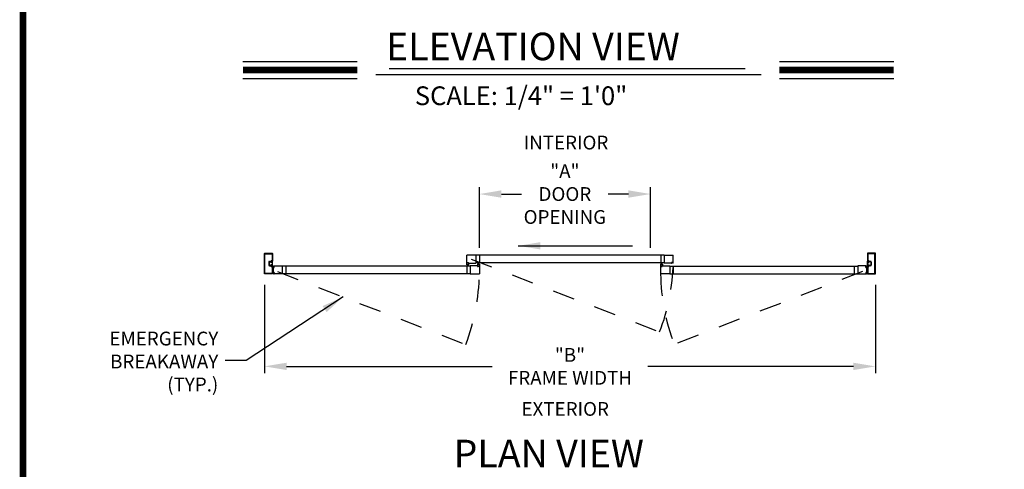
# Model space of a CAD drawing. Extents: x 0.4 to 7.9, y 0.1 to 10.5.
# Drawn here: x 0.4 to 4.9, y 4.9 to 6.9 of the extents above; entities that cross this region are included whole.
import ezdxf

# ---------------------------------------------------------------- set-up
doc = ezdxf.new("R2010")
doc.units = 0
doc.header["$MEASUREMENT"] = 0
doc.linetypes.add('HIDDEN', pattern=[0.375, 0.25, -0.125])
doc.layers.get('0').update_dxf_attribs({"linetype": 'CONTINUOUS'})
doc.layers.get('DEFPOINTS').update_dxf_attribs({"linetype": 'CONTINUOUS'})
doc.styles.add('ROMAND', font='romand')
doc.styles.add('ROMANS', font='Romans.shx', dxfattribs={"height": 0.0625})
doc.styles.add('ROMANT', font='romant.shx', dxfattribs={"height": 0.15})
doc.dimstyles.get("Standard").update_dxf_attribs({"dimtxt": 0.03125, "dimasz": 0.1, "dimexe": 0.03125, "dimexo": 0.05, "dimgap": 0.05, "dimtad": 0, "dimdec": 6, "dimlfac": 4, "dimzin": 4, "dimdsep": 46, "dimlunit": 5, "dimtxsty": 'ROMANS', "dimcen": 0.09, "dimadec": 0, "dimazin": 0, "dimtfac": 1, "dimtdec": 4, "dimtofl": 0, "dimtmove": 0, "dimatfit": 3, "dimfxl": 0, "dimfrac": 2, "dimtolj": 1, "dimtzin": 4, "dimarcsym": 0})

# ---------------------------------------------------------------- blocks, each defined once
blk = doc.blocks.new('*D13')
at = {"color": 0, "lineweight": -2}
for p, q in [((1.4966, 5.7354), (1.4966, 5.3343)), ((4.27, 5.7354), (4.27, 5.3343)), ((1.5966, 5.3656), (2.5297, 5.3656)), ((4.17, 5.3656), (3.2369, 5.3656))]:
    blk.add_line(p, q, dxfattribs=at)
at = {"color": 0}
for points in [[(1.5966, 5.3822), (1.5966, 5.3489), (1.4966, 5.3656)], [(4.17, 5.3822), (4.17, 5.3489), (4.27, 5.3656)]]:
    blk.add_solid(points, dxfattribs=at)
at = {"layer": 'DEFPOINTS', "color": 0}
for p in [(1.4966, 5.7854), (4.27, 5.7854), (1.4966, 5.3656)]:
    blk.add_point(p, dxfattribs=at)
at = {"color": 0, "insert": (2.8833, 5.3656), "char_height": 0.0625, "attachment_point": 5, "style": 'ROMANS'}
blk.add_mtext('\\A1;"B"\\PFRAME WIDTH', dxfattribs=at)
blk = doc.blocks.new('*D14')
at = {"color": 0, "lineweight": -2}
for p, q in [((2.4718, 5.903), (2.4718, 6.179)), ((3.2485, 5.903), (3.2485, 6.179)), ((2.5718, 6.1478), (2.6632, 6.1478)), ((3.1485, 6.1478), (3.0571, 6.1478))]:
    blk.add_line(p, q, dxfattribs=at)
at = {"color": 0}
for points in [[(2.5718, 6.1645), (2.5718, 6.1311), (2.4718, 6.1478)], [(3.1485, 6.1645), (3.1485, 6.1311), (3.2485, 6.1478)]]:
    blk.add_solid(points, dxfattribs=at)
at = {"layer": 'DEFPOINTS', "color": 0}
for p in [(3.2485, 6.1478), (2.4718, 5.853), (3.2485, 5.853)]:
    blk.add_point(p, dxfattribs=at)
at = {"color": 0, "insert": (2.8602, 6.1478), "char_height": 0.0625, "attachment_point": 5, "style": 'ROMANS'}
blk.add_mtext('\\A1;"A" \\PDOOR\\POPENING', dxfattribs=at)

msp = doc.modelspace()

# ---------------------------------------------------------------- linework, layer by layer
at = {"color": 7}
for p, q in [((1.39877349, 6.74988059), (1.9173313, 6.74988059)), ((2.06242442, 6.71814158), (3.67846598, 6.71814158)), ((3.83441156, 6.74988059), (4.35296937, 6.74988059)), ((1.39877349, 6.67148059), (1.9173313, 6.67148059)), ((2.00232371, 6.69058653), (3.75192241, 6.69058653)), ((3.83441156, 6.67148059), (4.35296937, 6.67148059)), ((1.4965629, 5.78542588), (1.4965629, 5.87850906)), ((1.49689624, 5.8788424), (1.53268785, 5.8788424)), ((1.49854207, 5.78740504), (1.49854207, 5.8765299)), ((1.4988754, 5.87686323), (1.53070868, 5.87686323)), ((1.53104201, 5.8765299), (1.53104201, 5.84569662)), ((1.53302118, 5.87850906), (1.53302118, 5.84371745)), ((2.41453222, 5.83519663), (2.41453222, 5.87040491)), ((2.45586548, 5.87102991), (2.41515722, 5.87102991)), ((3.3106988, 5.87056116), (2.45586548, 5.87056116)), ((3.3106988, 5.87102991), (3.35140706, 5.87102991)), ((3.35203206, 5.83519663), (3.35203206, 5.87040491)), ((4.23354263, 5.87850906), (4.23354263, 5.84371745)), ((4.26966757, 5.8788424), (4.23387596, 5.8788424)), ((4.23552179, 5.8765299), (4.23552179, 5.84569662)), ((4.26768841, 5.87686323), (4.23585512, 5.87686323)), ((4.26802174, 5.78740504), (4.26802174, 5.8765299)), ((4.2700009, 5.78542588), (4.2700009, 5.87850906)), ((1.51541704, 5.83848829), (1.51541704, 5.82544665)), ((1.51541704, 5.83848829), (1.51541704, 5.82544665)), ((1.5173962, 5.83848829), (1.5173962, 5.82544665)), ((1.5173962, 5.83848829), (1.5173962, 5.82544665)), ((1.5173962, 5.83722789), (1.5173962, 5.82670707)), ((1.5190212, 5.84209246), (1.52481721, 5.84209246)), ((1.5190212, 5.84209246), (1.52481721, 5.84209246)), ((1.5190212, 5.84011329), (1.5253858, 5.84011329)), ((1.5190212, 5.84011329), (1.5253858, 5.84011329)), ((1.5190212, 5.82382165), (1.5253858, 5.82382165)), ((1.5190212, 5.82382165), (1.5253858, 5.82382165)), ((1.5190212, 5.82184249), (1.52481721, 5.82184249)), ((1.5190212, 5.82184249), (1.52481721, 5.82184249)), ((1.52594595, 5.83881956), (1.52518786, 5.8375508)), ((1.53172951, 5.8375508), (1.52518786, 5.8375508)), ((1.52594595, 5.82511539), (1.52518786, 5.82638415)), ((1.53172951, 5.82638415), (1.52518786, 5.82638415)), ((1.52714619, 5.84240495), (1.52714619, 5.84077996)), ((1.52714619, 5.84240495), (1.52714619, 5.84077996)), ((1.52714619, 5.83848829), (1.52714619, 5.83848829)), ((1.53172951, 5.83848829), (1.52714619, 5.83848829)), ((1.52714619, 5.82544665), (1.52714619, 5.82544665)), ((1.53172951, 5.82544665), (1.52714619, 5.82544665)), ((1.52714619, 5.82152999), (1.52714619, 5.82315499)), ((1.52714619, 5.82152999), (1.52714619, 5.82315499)), ((1.52781285, 5.84011329), (1.52943785, 5.84011329)), ((1.52781285, 5.84011329), (1.52943785, 5.84011329)), ((1.52781285, 5.83848829), (1.52977118, 5.83848829)), ((1.52781285, 5.83848829), (1.52977118, 5.83848829)), ((1.52781285, 5.82544665), (1.52977118, 5.82544665)), ((1.52781285, 5.82544665), (1.52977118, 5.82544665)), ((1.52781285, 5.82382165), (1.52943785, 5.82382165)), ((1.52781285, 5.82382165), (1.52943785, 5.82382165)), ((1.5281088, 5.84536328), (1.53070868, 5.84536328)), ((1.5281088, 5.84536328), (1.53070868, 5.84536328)), ((1.5281088, 5.81857166), (1.53070868, 5.81857166)), ((1.5281088, 5.81857166), (1.53070868, 5.81857166)), ((1.52812535, 5.84338412), (1.53268785, 5.84338412)), ((1.52812535, 5.84338412), (1.53268785, 5.84338412)), ((1.52812535, 5.82055082), (1.53268785, 5.82055082)), ((1.52812535, 5.82055082), (1.53268785, 5.82055082)), ((1.53104201, 5.81823833), (1.53104201, 5.78740504)), ((1.53104201, 5.81823833), (1.53104201, 5.78740504)), ((1.53172951, 5.84075912), (1.53302118, 5.84336329)), ((1.53172951, 5.84075912), (1.53172951, 5.83848829)), ((1.53172951, 5.8375508), (1.53172951, 5.82638415)), ((1.53172951, 5.82544665), (1.53172951, 5.82317582)), ((1.53172951, 5.82317582), (1.53302118, 5.82057166)), ((1.53302118, 5.82057166), (1.53302118, 5.84336329)), ((1.53302118, 5.82021749), (1.53302118, 5.78542588)), ((1.53302118, 5.82021749), (1.53302118, 5.78542588)), ((1.53903414, 5.81842273), (1.5336724, 5.82037424)), ((1.53900691, 5.81811142), (1.5336724, 5.81954079)), ((1.53897967, 5.81780011), (1.5336724, 5.81873592)), ((1.53895243, 5.8174888), (1.5336724, 5.81795074)), ((1.5389252, 5.81717749), (1.5336724, 5.81717749)), ((1.53889796, 5.81686618), (1.5336724, 5.816409)), ((1.53887072, 5.81655487), (1.5336724, 5.81563826)), ((1.53729866, 5.81580361), (1.53840909, 5.81570646)), ((1.53832124, 5.8193739), (1.53872684, 5.81933841)), ((1.53853492, 5.81475437), (1.53859847, 5.81548076)), ((1.53870549, 5.81466625), (1.53919937, 5.82031134)), ((1.53936962, 5.81460815), (1.53870549, 5.81466625)), ((1.5387243, 5.81452867), (1.53934692, 5.8144742)), ((1.53901609, 5.82025418), (1.53895254, 5.81952779)), ((1.53903703, 5.82155082), (1.57695861, 5.82155082)), ((1.5398635, 5.82025324), (1.53919937, 5.82031134)), ((1.53924179, 5.82044357), (1.53986441, 5.82038909)), ((1.53936962, 5.81460815), (1.5398635, 5.82025324)), ((1.53957262, 5.81466358), (1.54005379, 5.8201634)), ((2.43049012, 5.82108207), (1.57695861, 5.82108207)), ((2.41453222, 5.83457163), (2.4170843, 5.83457163)), ((2.41453222, 5.82665498), (2.41453222, 5.83457163)), ((2.41723013, 5.82623831), (2.41494888, 5.82623831)), ((2.41515722, 5.83457163), (2.41675096, 5.83457163)), ((2.41578222, 5.83582163), (2.41578222, 5.83669663)), ((2.4158343, 5.82748831), (2.4158343, 5.82832164)), ((2.41599055, 5.83690496), (2.42213637, 5.83690496)), ((2.41599055, 5.83602997), (2.41599055, 5.8364883)), ((2.41599055, 5.8356133), (2.41675096, 5.8356133)), ((2.42208429, 5.82852998), (2.41604263, 5.82852998)), ((2.41604263, 5.82727998), (2.41723013, 5.82727998)), ((2.41619888, 5.83669663), (2.42192804, 5.83669663)), ((2.41619888, 5.83582163), (2.4170843, 5.83582163)), ((2.41623013, 5.82821068), (2.41623013, 5.82754401)), ((2.42189679, 5.82821068), (2.41623013, 5.82821068)), ((2.42189679, 5.82754401), (2.41623013, 5.82754401)), ((2.41812596, 5.82754401), (2.41636937, 5.82098832)), ((2.4170843, 5.83490497), (2.4170843, 5.83527997)), ((2.41843846, 5.82754401), (2.41728252, 5.82098832)), ((2.41729263, 5.83477997), (2.41729263, 5.8356133)), ((2.41743846, 5.82644665), (2.41743846, 5.82707165)), ((2.41875096, 5.82754401), (2.41817741, 5.82098832)), ((2.41906346, 5.82754401), (2.41906346, 5.82098832)), ((2.41937596, 5.82754401), (2.41994951, 5.82098832)), ((2.41968846, 5.82754401), (2.4208444, 5.82098832)), ((2.42000096, 5.82754401), (2.42175755, 5.82098832)), ((2.42068846, 5.82644665), (2.42068846, 5.82707165)), ((2.42083429, 5.83477997), (2.42083429, 5.8356133)), ((2.42208429, 5.82727998), (2.42089679, 5.82727998)), ((2.42317804, 5.82623831), (2.42089679, 5.82623831)), ((2.42104262, 5.83582163), (2.42192804, 5.83582163)), ((2.42104262, 5.83490497), (2.42104262, 5.83527997)), ((2.42104262, 5.83457163), (2.4235947, 5.83457163)), ((2.42137596, 5.8356133), (2.42213637, 5.8356133)), ((2.42137596, 5.83457163), (2.45586548, 5.83457163)), ((2.4229697, 5.83457163), (2.42140721, 5.83457163)), ((2.42189679, 5.82821068), (2.42189679, 5.82754401)), ((2.42213637, 5.83602997), (2.42213637, 5.8364883)), ((2.42229262, 5.82748831), (2.42229262, 5.82832164)), ((2.42234471, 5.83582163), (2.42234471, 5.83669663)), ((2.4235947, 5.82665498), (2.4235947, 5.83457163)), ((2.46497965, 5.82155082), (2.43049012, 5.82155082)), ((3.3106988, 5.83504038), (2.45586548, 5.83504038)), ((2.4627609, 5.82946748), (2.4627609, 5.82155082)), ((2.46531298, 5.82155082), (2.4627609, 5.82155082)), ((2.46545881, 5.82988414), (2.46317757, 5.82988414)), ((2.4633859, 5.82155082), (2.4649484, 5.82155082)), ((2.4640109, 5.82030082), (2.4640109, 5.81942582)), ((2.46406298, 5.82863414), (2.46406298, 5.82780081)), ((2.46497965, 5.82050916), (2.46421923, 5.82050916)), ((2.46421923, 5.82009249), (2.46421923, 5.81963416)), ((2.47036506, 5.81921749), (2.46421923, 5.81921749)), ((2.46427132, 5.82884248), (2.46545881, 5.82884248)), ((2.47031297, 5.82759248), (2.46427132, 5.82759248)), ((2.46531298, 5.82030082), (2.46442757, 5.82030082)), ((2.47015672, 5.81942582), (2.46442757, 5.81942582)), ((2.46445882, 5.82791178), (2.46445882, 5.82857844)), ((2.47012547, 5.82857844), (2.46445882, 5.82857844)), ((2.47012547, 5.82791178), (2.46445882, 5.82791178)), ((2.46635465, 5.82857844), (2.46459805, 5.83513413)), ((2.46531298, 5.82121749), (2.46531298, 5.82084249)), ((2.46666715, 5.82857844), (2.4655112, 5.83513413)), ((2.46552131, 5.82134249), (2.46552131, 5.82050916)), ((2.46566715, 5.82967581), (2.46566715, 5.82905081)), ((2.46697965, 5.82857844), (2.4664061, 5.83513413)), ((2.46729214, 5.82857844), (2.46729214, 5.83513413)), ((2.46760464, 5.82857844), (2.46817819, 5.83513413)), ((2.46791714, 5.82857844), (2.46907309, 5.83513413)), ((2.46822964, 5.82857844), (2.46998624, 5.83513413)), ((2.46891714, 5.82967581), (2.46891714, 5.82905081)), ((2.46906298, 5.82134249), (2.46906298, 5.82050916)), ((2.47140672, 5.82988414), (2.46912548, 5.82988414)), ((2.47031297, 5.82884248), (2.46912548, 5.82884248)), ((2.47182339, 5.82155082), (2.46927131, 5.82155082)), ((2.46927131, 5.82121749), (2.46927131, 5.82084249)), ((2.47015672, 5.82030082), (2.46927131, 5.82030082)), ((2.47119839, 5.82155082), (2.46960464, 5.82155082)), ((2.47036506, 5.82050916), (2.46960464, 5.82050916)), ((2.47012547, 5.82791178), (2.47012547, 5.82857844)), ((2.47036506, 5.82009249), (2.47036506, 5.81963416)), ((2.47052131, 5.82863414), (2.47052131, 5.82780081)), ((2.47057339, 5.82030082), (2.47057339, 5.81942582)), ((2.47182339, 5.82946748), (2.47182339, 5.82155082)), ((2.47182339, 5.82092582), (2.47182339, 5.78571755)), ((3.29474042, 5.82946748), (3.29474042, 5.82155082)), ((3.29474042, 5.82155082), (3.2972925, 5.82155082)), ((3.29474042, 5.82092582), (3.29474042, 5.78571755)), ((3.29515708, 5.82988414), (3.29743833, 5.82988414)), ((3.29536542, 5.82155082), (3.29695917, 5.82155082)), ((3.29599042, 5.82030082), (3.29599042, 5.81942582)), ((3.2960425, 5.82863414), (3.2960425, 5.82780081)), ((3.29619875, 5.82050916), (3.29695917, 5.82050916)), ((3.29619875, 5.82009249), (3.29619875, 5.81963416)), ((3.29619875, 5.81921749), (3.30234457, 5.81921749)), ((3.29625083, 5.82884248), (3.29743833, 5.82884248)), ((3.29625083, 5.82759248), (3.30229249, 5.82759248)), ((3.29640708, 5.82030082), (3.2972925, 5.82030082)), ((3.29640708, 5.81942582), (3.30213624, 5.81942582)), ((3.29643833, 5.82857844), (3.30210499, 5.82857844)), ((3.29643833, 5.82791178), (3.29643833, 5.82857844)), ((3.29643833, 5.82791178), (3.30210499, 5.82791178)), ((3.29833416, 5.82857844), (3.29657757, 5.83513413)), ((3.2972925, 5.82121749), (3.2972925, 5.82084249)), ((3.29864666, 5.82857844), (3.29749072, 5.83513413)), ((3.29750083, 5.82134249), (3.29750083, 5.82050916)), ((3.29764666, 5.82967581), (3.29764666, 5.82905081)), ((3.29895916, 5.82857844), (3.29838561, 5.83513413)), ((3.29927166, 5.82857844), (3.29927166, 5.83513413)), ((3.29958416, 5.82857844), (3.30015771, 5.83513413)), ((3.29989666, 5.82857844), (3.30105261, 5.83513413)), ((3.30020916, 5.82857844), (3.30196575, 5.83513413)), ((3.30089666, 5.82967581), (3.30089666, 5.82905081)), ((3.30104249, 5.82134249), (3.30104249, 5.82050916)), ((3.30110499, 5.82988414), (3.30338624, 5.82988414)), ((3.30229249, 5.82884248), (3.30110499, 5.82884248)), ((3.30125083, 5.82155082), (3.3038029, 5.82155082)), ((3.30125083, 5.82121749), (3.30125083, 5.82084249)), ((3.30125083, 5.82030082), (3.30213624, 5.82030082)), ((3.30158416, 5.82155082), (3.33607369, 5.82155082)), ((3.30158416, 5.82050916), (3.30234457, 5.82050916)), ((3.30317791, 5.82155082), (3.30161541, 5.82155082)), ((3.30210499, 5.82791178), (3.30210499, 5.82857844)), ((3.30234457, 5.82009249), (3.30234457, 5.81963416)), ((3.30250082, 5.82863414), (3.30250082, 5.82780081)), ((3.30255291, 5.82030082), (3.30255291, 5.81942582)), ((3.3038029, 5.82946748), (3.3038029, 5.82155082)), ((3.34518832, 5.83457163), (3.3106988, 5.83457163)), ((3.33607369, 5.82108207), (4.1896052, 5.82108207)), ((3.34359458, 5.83457163), (3.34515707, 5.83457163)), ((3.34421958, 5.83582163), (3.34421958, 5.83669663)), ((3.35057373, 5.83690496), (3.34442791, 5.83690496)), ((3.34518832, 5.8356133), (3.34442791, 5.8356133)), ((3.34552166, 5.83490497), (3.34552166, 5.83527997)), ((3.34947998, 5.83490497), (3.34947998, 5.83527997)), ((3.35057373, 5.8356133), (3.34981332, 5.8356133)), ((3.35140706, 5.83457163), (3.34981332, 5.83457163)), ((3.35078206, 5.83582163), (3.35078206, 5.83669663)), ((4.22752678, 5.82155082), (4.1896052, 5.82155082)), ((4.22699119, 5.81466358), (4.22651001, 5.8201634)), ((4.22732202, 5.82044357), (4.2266994, 5.82038909)), ((4.2267003, 5.82025324), (4.22736443, 5.82031134)), ((4.22719419, 5.81460815), (4.2267003, 5.82025324)), ((4.22719419, 5.81460815), (4.22785831, 5.81466625)), ((4.2278395, 5.81452867), (4.22721688, 5.8144742)), ((4.22785831, 5.81466625), (4.22736443, 5.82031134)), ((4.22752967, 5.81842273), (4.2328914, 5.82037424)), ((4.22754772, 5.82025418), (4.22761127, 5.81952779)), ((4.2275569, 5.81811142), (4.2328914, 5.81954079)), ((4.22758414, 5.81780011), (4.2328914, 5.81873592)), ((4.22761137, 5.8174888), (4.2328914, 5.81795074)), ((4.22763861, 5.81717749), (4.2328914, 5.81717749)), ((4.22766585, 5.81686618), (4.2328914, 5.816409)), ((4.22769308, 5.81655487), (4.2328914, 5.81563826)), ((4.22824257, 5.8193739), (4.22783696, 5.81933841)), ((4.22802889, 5.81475437), (4.22796534, 5.81548076)), ((4.22926514, 5.81580361), (4.22815472, 5.81570646)), ((4.23483429, 5.84075912), (4.23354263, 5.84336329)), ((4.23354263, 5.82057166), (4.23354263, 5.84336329)), ((4.23483429, 5.82317582), (4.23354263, 5.82057166)), ((4.23354263, 5.82021749), (4.23354263, 5.78542588)), ((4.23354263, 5.82021749), (4.23354263, 5.78542588)), ((4.23843845, 5.84338412), (4.23387596, 5.84338412)), ((4.23843845, 5.84338412), (4.23387596, 5.84338412)), ((4.23843845, 5.82055082), (4.23387596, 5.82055082)), ((4.23843845, 5.82055082), (4.23387596, 5.82055082)), ((4.23483429, 5.84075912), (4.23483429, 5.83848829)), ((4.23483429, 5.83848829), (4.23941762, 5.83848829)), ((4.23483429, 5.8375508), (4.23483429, 5.82638415)), ((4.23483429, 5.8375508), (4.24137595, 5.8375508)), ((4.23483429, 5.82638415), (4.24137595, 5.82638415)), ((4.23483429, 5.82544665), (4.23483429, 5.82317582)), ((4.23483429, 5.82544665), (4.23941762, 5.82544665)), ((4.23552179, 5.81823833), (4.23552179, 5.78740504)), ((4.23552179, 5.81823833), (4.23552179, 5.78740504)), ((4.23845501, 5.84536328), (4.23585512, 5.84536328)), ((4.23845501, 5.84536328), (4.23585512, 5.84536328)), ((4.23845501, 5.81857166), (4.23585512, 5.81857166)), ((4.23845501, 5.81857166), (4.23585512, 5.81857166)), ((4.23875095, 5.83848829), (4.23679262, 5.83848829)), ((4.23875095, 5.83848829), (4.23679262, 5.83848829)), ((4.23875095, 5.82544665), (4.23679262, 5.82544665)), ((4.23875095, 5.82544665), (4.23679262, 5.82544665)), ((4.23875095, 5.84011329), (4.23712596, 5.84011329)), ((4.23875095, 5.84011329), (4.23712596, 5.84011329)), ((4.23875095, 5.82382165), (4.23712596, 5.82382165)), ((4.23875095, 5.82382165), (4.23712596, 5.82382165)), ((4.23941762, 5.84240495), (4.23941762, 5.84077996)), ((4.23941762, 5.84240495), (4.23941762, 5.84077996)), ((4.23941762, 5.83848829), (4.23941762, 5.83848829)), ((4.23941762, 5.82544665), (4.23941762, 5.82544665)), ((4.23941762, 5.82152999), (4.23941762, 5.82315499)), ((4.23941762, 5.82152999), (4.23941762, 5.82315499)), ((4.24061786, 5.83881956), (4.24137595, 5.8375508)), ((4.24061786, 5.82511539), (4.24137595, 5.82638415)), ((4.24754261, 5.84011329), (4.24117801, 5.84011329)), ((4.24754261, 5.84011329), (4.24117801, 5.84011329)), ((4.24754261, 5.82382165), (4.24117801, 5.82382165)), ((4.24754261, 5.82382165), (4.24117801, 5.82382165)), ((4.24754261, 5.84209246), (4.2417466, 5.84209246)), ((4.24754261, 5.84209246), (4.2417466, 5.84209246)), ((4.24754261, 5.82184249), (4.2417466, 5.82184249)), ((4.24754261, 5.82184249), (4.2417466, 5.82184249)), ((4.2491676, 5.83848829), (4.2491676, 5.82544665)), ((4.2491676, 5.83848829), (4.2491676, 5.82544665)), ((4.2491676, 5.83722789), (4.2491676, 5.82670707)), ((4.25114677, 5.83848829), (4.25114677, 5.82544665)), ((4.25114677, 5.83848829), (4.25114677, 5.82544665)), ((1.53268785, 5.78509255), (1.49689624, 5.78509255)), ((1.53268785, 5.78509255), (1.49689624, 5.78509255)), ((1.53070868, 5.78707171), (1.4988754, 5.78707171)), ((1.53070868, 5.78707171), (1.4988754, 5.78707171)), ((1.53887072, 5.7900885), (1.5336724, 5.79100511)), ((1.53889796, 5.78977719), (1.5336724, 5.79023437)), ((1.5389252, 5.78946588), (1.5336724, 5.78946588)), ((1.53895243, 5.78915457), (1.5336724, 5.78869263)), ((1.53897967, 5.78884326), (1.5336724, 5.78790745)), ((1.53900691, 5.78853195), (1.5336724, 5.78710257)), ((1.53903414, 5.78822064), (1.5336724, 5.78626913)), ((1.53729866, 5.79083976), (1.53840909, 5.79093691)), ((1.53832124, 5.78726947), (1.53872684, 5.78730496)), ((1.53853492, 5.791889), (1.53859847, 5.79116261)), ((1.53936962, 5.79203522), (1.53870549, 5.79197712)), ((1.53870549, 5.79197712), (1.53919937, 5.78633202)), ((1.5387243, 5.7921147), (1.53934692, 5.79216917)), ((1.53901609, 5.78638918), (1.53895254, 5.78711557)), ((1.57695861, 5.78509255), (1.53903703, 5.78509255)), ((1.5398635, 5.78639013), (1.53919937, 5.78633202)), ((1.53924179, 5.7861998), (1.53986441, 5.78625427)), ((1.53936962, 5.79203522), (1.5398635, 5.78639013)), ((1.53957262, 5.79197979), (1.54005379, 5.78647997)), ((2.43049012, 5.7855613), (1.57695861, 5.7855613)), ((2.43049012, 5.78509255), (2.47119839, 5.78509255)), ((3.33607369, 5.78509255), (3.29536542, 5.78509255)), ((3.33607369, 5.7855613), (4.1896052, 5.7855613)), ((4.1896052, 5.78509255), (4.22752678, 5.78509255)), ((4.22699119, 5.79197979), (4.22651001, 5.78647997)), ((4.22732202, 5.7861998), (4.2266994, 5.78625427)), ((4.22719419, 5.79203522), (4.2267003, 5.78639013)), ((4.2267003, 5.78639013), (4.22736443, 5.78633202)), ((4.22719419, 5.79203522), (4.22785831, 5.79197712)), ((4.2278395, 5.7921147), (4.22721688, 5.79216917)), ((4.22785831, 5.79197712), (4.22736443, 5.78633202)), ((4.22752967, 5.78822064), (4.2328914, 5.78626913)), ((4.22754772, 5.78638918), (4.22761127, 5.78711557)), ((4.2275569, 5.78853195), (4.2328914, 5.78710257)), ((4.22758414, 5.78884326), (4.2328914, 5.78790745)), ((4.22761137, 5.78915457), (4.2328914, 5.78869263)), ((4.22763861, 5.78946588), (4.2328914, 5.78946588)), ((4.22766585, 5.78977719), (4.2328914, 5.79023437)), ((4.22769308, 5.7900885), (4.2328914, 5.79100511)), ((4.22824257, 5.78726947), (4.22783696, 5.78730496)), ((4.22802889, 5.791889), (4.22796534, 5.79116261)), ((4.22926514, 5.79083976), (4.22815472, 5.79093691)), ((4.23387596, 5.78509255), (4.26966757, 5.78509255)), ((4.23387596, 5.78509255), (4.26966757, 5.78509255)), ((4.23585512, 5.78707171), (4.26768841, 5.78707171)), ((4.23585512, 5.78707171), (4.26768841, 5.78707171))]:
    msp.add_line(p, q, dxfattribs=at)
for p, q in [((2.45586548, 5.87102991), (2.45586548, 5.83457163)), ((2.47182379, 5.87056116), (2.47182379, 5.83504038)), ((3.29507382, 5.87056116), (3.29507382, 5.83504038)), ((3.3106988, 5.87102991), (3.3106988, 5.83457163)), ((1.57695861, 5.82155082), (1.57695861, 5.78509255)), ((1.59258361, 5.82108207), (1.59258361, 5.7855613)), ((2.41453181, 5.82108207), (2.41453181, 5.7855613)), ((2.43049012, 5.82155082), (2.43049012, 5.78509255)), ((3.33607369, 5.82155082), (3.33607369, 5.78509255)), ((3.35203199, 5.82108207), (3.35203199, 5.7855613)), ((4.1739802, 5.82108207), (4.1739802, 5.7855613)), ((4.1896052, 5.82155082), (4.1896052, 5.78509255))]:
    msp.add_line(p, q)
at = {"color": 7, "linetype": 'HIDDEN', "ltscale": 0.35}
for p, q in [((2.43406322, 5.85280077), (3.29038024, 5.52206226)), ((1.55503283, 5.7956068), (2.41028098, 5.46528112)), ((4.21153097, 5.7956068), (3.35628283, 5.46528112))]:
    msp.add_line(p, q, dxfattribs=at)
at = {"const_width": 0.03}
msp.add_lwpolyline([(0.4, 10.45), (0.4, 0.2), (7.9, 0.2), (7.9, 10.45)], close=True, dxfattribs=at)
for points in [[(1.39877349, 6.71068059), (1.9173313, 6.71068059)], [(3.83441156, 6.71068059), (4.35296937, 6.71068059)]]:
    msp.add_lwpolyline(points, dxfattribs=at)
at = {"color": 7}
for centre, radius, start, end in [((1.49689624, 5.87850906), 0.00033333, 90, 180), ((1.49689624, 5.87850906), 0.00033333, 90, 180), ((1.4988754, 5.8765299), 0.00033333, 90, 180), ((1.4988754, 5.8765299), 0.00033333, 90, 180), ((1.53070868, 5.8765299), 0.00033333, 0, 90), ((1.53070868, 5.8765299), 0.00033333, 0, 90), ((1.53268785, 5.87850906), 0.00033333, 0, 90), ((1.53268785, 5.87850906), 0.00033333, 0, 90), ((2.41515722, 5.87040491), 0.000625, 90, 180), ((3.35140706, 5.87040491), 0.000625, 0, 90), ((4.23387596, 5.87850906), 0.00033333, 90, 180), ((4.23387596, 5.87850906), 0.00033333, 90, 180), ((4.23585512, 5.8765299), 0.00033333, 90, 180), ((4.23585512, 5.8765299), 0.00033333, 90, 180), ((4.26768841, 5.8765299), 0.00033333, 0, 90), ((4.26768841, 5.8765299), 0.00033333, 0, 90), ((4.26966757, 5.87850906), 0.00033333, 0, 90), ((4.26966757, 5.87850906), 0.00033333, 0, 90), ((1.5190212, 5.83848829), 0.00360416, 90, 180), ((1.5190212, 5.83848829), 0.00360416, 90, 180), ((1.5190212, 5.82544665), 0.00360416, 180, 270), ((1.5190212, 5.82544665), 0.00360416, 180, 270), ((1.5190212, 5.83848829), 0.001625, 90, 180), ((1.5190212, 5.83848829), 0.001625, 90, 180), ((1.5190212, 5.82544665), 0.001625, 180, 270), ((1.5190212, 5.82544665), 0.001625, 180, 270), ((1.52481721, 5.84242579), 0.00033333, 270, 359.63736606), ((1.52481721, 5.84242579), 0.00033333, 270, 359.63736606), ((1.52481721, 5.82150915), 0.00033333, 0.36263394, 90), ((1.52481721, 5.82150915), 0.00033333, 0.36263394, 90), ((1.5281088, 5.84240495), 0.00295833, 90, 179.63736606), ((1.5281088, 5.84240495), 0.00295833, 90, 179.63736606), ((1.5281088, 5.82152999), 0.00295833, 180.36263394, 270), ((1.5281088, 5.82152999), 0.00295833, 180.36263394, 270), ((1.5253858, 5.83977996), 0.00033333, 22.39268781, 90), ((1.5253858, 5.83977996), 0.00033333, 22.39268781, 90), ((1.5253858, 5.82415498), 0.00033333, 270, 337.60731219), ((1.5253858, 5.82415498), 0.00033333, 270, 337.60731219), ((1.52781285, 5.84077996), 0.00229166, 202.39268781, 270), ((1.52781285, 5.84077996), 0.00229166, 202.39268781, 270), ((1.52781285, 5.82315499), 0.00229166, 90, 157.60731219), ((1.52781285, 5.82315499), 0.00229166, 90, 157.60731219), ((1.52650036, 5.83848829), 0.00064583, 90, 149.14139815), ((1.52650036, 5.82544665), 0.00064583, 210.85860185, 270), ((1.52650036, 5.83848829), 0.00064583, 0, 90), ((1.52650036, 5.82544665), 0.00064583, 270, 0), ((1.52812535, 5.84240495), 0.00097917, 90, 180), ((1.52812535, 5.84240495), 0.00097917, 90, 180), ((1.52781285, 5.84077996), 0.00066667, 180, 270), ((1.52781285, 5.84077996), 0.00066667, 180, 270), ((1.52781285, 5.82315499), 0.00066667, 90, 180), ((1.52781285, 5.82315499), 0.00066667, 90, 180), ((1.52812535, 5.82152999), 0.00097917, 180, 270), ((1.52812535, 5.82152999), 0.00097917, 180, 270), ((1.52943785, 5.84044662), 0.00033333, 270, 0), ((1.52943785, 5.84044662), 0.00033333, 270, 0), ((1.52943785, 5.82348832), 0.00033333, 0, 90), ((1.52943785, 5.82348832), 0.00033333, 0, 90), ((1.53075035, 5.84044662), 0.00097917, 0, 180), ((1.53075035, 5.84044662), 0.00097917, 0, 180), ((1.52977118, 5.84044662), 0.00195833, 270, 0), ((1.52977118, 5.84044662), 0.00195833, 270, 0), ((1.52977118, 5.82348832), 0.00195833, 0, 90), ((1.52977118, 5.82348832), 0.00195833, 0, 90), ((1.53075035, 5.82348832), 0.00097917, 180, 0), ((1.53075035, 5.82348832), 0.00097917, 180, 0), ((1.53070868, 5.84569662), 0.00033333, 270, 0), ((1.53070868, 5.84569662), 0.00033333, 270, 0), ((1.53070868, 5.81823833), 0.00033333, 0, 90), ((1.53070868, 5.81823833), 0.00033333, 0, 90), ((1.53268785, 5.84371745), 0.00033333, 270, 0), ((1.53268785, 5.84371745), 0.00033333, 270, 0), ((1.53268785, 5.82021749), 0.00033333, 0, 90), ((1.53268785, 5.82021749), 0.00033333, 0, 90), ((1.59291692, 5.80332168), 0.05729158, 167.68350458, 192.31649542), ((1.53726961, 5.81547154), 0.00033333, 85, 167.68350458), ((1.53835029, 5.81970596), 0.00033333, 163.33754228, 265), ((1.59291689, 5.80337416), 0.05729158, 161.95669675, 163.33754228), ((1.53839093, 5.81549892), 0.00020833, 355, 85), ((1.53903703, 5.82092582), 0.000625, 90, 161.95669675), ((1.53874246, 5.81473621), 0.00020833, 175, 265), ((1.538745, 5.81954595), 0.00020833, 265, 355), ((1.53922363, 5.82023603), 0.00020833, 85, 175), ((1.53936508, 5.81468174), 0.00020833, 265, 355), ((1.53984625, 5.82018155), 0.00020833, 355, 85), ((2.41515722, 5.83519663), 0.000625, 180, 270), ((2.41494888, 5.82665498), 0.00041667, 180, 270), ((2.41599055, 5.83669663), 0.00020833, 90, 180), ((2.41599055, 5.83582163), 0.00020833, 180, 270), ((2.41604263, 5.82832164), 0.00020833, 90, 180), ((2.41604263, 5.82748831), 0.00020833, 180, 270), ((2.41619888, 5.8364883), 0.00020833, 90, 180), ((2.41619888, 5.83602997), 0.00020833, 180, 270), ((2.41675096, 5.83527997), 0.00033333, 0, 90), ((2.41675096, 5.83490497), 0.00033333, 270, 0), ((2.4170843, 5.8356133), 0.00020833, 0, 90), ((2.4170843, 5.83477997), 0.00020833, 270, 0), ((2.41723013, 5.82707165), 0.00020833, 0, 90), ((2.41723013, 5.82644665), 0.00020833, 270, 0), ((2.42089679, 5.82707165), 0.00020833, 90, 180), ((2.42089679, 5.82644665), 0.00020833, 180, 270), ((2.42104262, 5.8356133), 0.00020833, 90, 180), ((2.42104262, 5.83477997), 0.00020833, 180, 270), ((2.42137596, 5.83527997), 0.00033333, 90, 180), ((2.42137596, 5.83490497), 0.00033333, 180, 270), ((2.42192804, 5.8364883), 0.00020833, 0, 90), ((2.42192804, 5.83602997), 0.00020833, 270, 0), ((2.42208429, 5.82832164), 0.00020833, 0, 90), ((2.42208429, 5.82748831), 0.00020833, 270, 0), ((2.42213637, 5.83669663), 0.00020833, 0, 90), ((2.42213637, 5.83582163), 0.00020833, 270, 0), ((2.42317804, 5.82665498), 0.00041667, 270, 0), ((2.46317757, 5.82946748), 0.00041667, 90, 180), ((2.46421923, 5.82030082), 0.00020833, 90, 180), ((2.46421923, 5.81942582), 0.00020833, 180, 270), ((2.46427132, 5.82863414), 0.00020833, 90, 180), ((2.46427132, 5.82780081), 0.00020833, 180, 270), ((2.46442757, 5.82009249), 0.00020833, 90, 180), ((2.46442757, 5.81963416), 0.00020833, 180, 270), ((2.46497965, 5.82121749), 0.00033333, 0, 90), ((2.46497965, 5.82084249), 0.00033333, 270, 360), ((2.46531298, 5.82134249), 0.00020833, 0, 90), ((2.46531298, 5.82050916), 0.00020833, 270, 0), ((2.46545881, 5.82967581), 0.00020833, 0, 90), ((2.46545881, 5.82905081), 0.00020833, 270, 0), ((2.46912548, 5.82967581), 0.00020833, 90, 180), ((2.46912548, 5.82905081), 0.00020833, 180, 270), ((2.46927131, 5.82134249), 0.00020833, 90, 180), ((2.46927131, 5.82050916), 0.00020833, 180, 270), ((2.46960464, 5.82121749), 0.00033333, 90, 180), ((2.46960464, 5.82084249), 0.00033333, 180, 270), ((2.47015672, 5.82009249), 0.00020833, 360, 90), ((2.47015672, 5.81963416), 0.00020833, 270, 360), ((2.47031297, 5.82863414), 0.00020833, 0, 90), ((2.47031297, 5.82780081), 0.00020833, 270, 0), ((2.47036506, 5.82030082), 0.00020833, 0, 90), ((2.47036506, 5.81942582), 0.00020833, 270, 0), ((2.47119839, 5.82092582), 0.000625, 0, 90), ((2.47140672, 5.82946748), 0.00041667, 0, 90), ((3.29515708, 5.82946748), 0.00041667, 90, 180), ((3.29536542, 5.82092582), 0.000625, 90, 180), ((3.29619875, 5.82030082), 0.00020833, 90, 180), ((3.29619875, 5.81942582), 0.00020833, 180, 270), ((3.29625083, 5.82863414), 0.00020833, 90, 180), ((3.29625083, 5.82780081), 0.00020833, 180, 270), ((3.29640708, 5.82009249), 0.00020833, 90, 180), ((3.29640708, 5.81963416), 0.00020833, 180, 270), ((3.29695917, 5.82121749), 0.00033333, 0, 90), ((3.29695917, 5.82084249), 0.00033333, 270, 0), ((3.2972925, 5.82134249), 0.00020833, 360, 90), ((3.2972925, 5.82050916), 0.00020833, 270, 360), ((3.29743833, 5.82967581), 0.00020833, 0, 90), ((3.29743833, 5.82905081), 0.00020833, 270, 0), ((3.30110499, 5.82967581), 0.00020833, 90, 180), ((3.30110499, 5.82905081), 0.00020833, 180, 270), ((3.30125083, 5.82134249), 0.00020833, 90, 180), ((3.30125083, 5.82050916), 0.00020833, 180, 270), ((3.30158416, 5.82121749), 0.00033333, 90, 180), ((3.30158416, 5.82084249), 0.00033333, 180, 270), ((3.30213624, 5.82009249), 0.00020833, 0, 90), ((3.30213624, 5.81963416), 0.00020833, 270, 0), ((3.30229249, 5.82863414), 0.00020833, 0, 90), ((3.30229249, 5.82780081), 0.00020833, 270, 0), ((3.30234457, 5.82030082), 0.00020833, 0, 90), ((3.30234457, 5.81942582), 0.00020833, 270, 0), ((3.30338624, 5.82946748), 0.00041667, 0, 90), ((3.34442791, 5.83669663), 0.00020833, 90, 180), ((3.34442791, 5.83582163), 0.00020833, 180, 270), ((3.34518832, 5.83527997), 0.00033333, 0, 90), ((3.34518832, 5.83490497), 0.00033333, 270, 0), ((3.34981332, 5.83527997), 0.00033333, 90, 180), ((3.34981332, 5.83490497), 0.00033333, 180, 270), ((3.35057373, 5.83669663), 0.00020833, 0, 90), ((3.35057373, 5.83582163), 0.00020833, 270, 0), ((3.35140706, 5.83519663), 0.000625, 270, 0), ((4.22671755, 5.82018155), 0.00020833, 95, 185), ((4.22719873, 5.81468174), 0.00020833, 185, 275), ((4.22734018, 5.82023603), 0.00020833, 5, 95), ((4.22752678, 5.82092582), 0.000625, 18.04330325, 90), ((4.22781881, 5.81954595), 0.00020833, 185, 275), ((4.22782135, 5.81473621), 0.00020833, 275, 5), ((4.22817288, 5.81549892), 0.00020833, 95, 185), ((4.17364691, 5.80337416), 0.05729158, 16.66245772, 18.04330325), ((4.22821351, 5.81970596), 0.00033333, 275, 16.66245772), ((4.22929419, 5.81547154), 0.00033333, 12.31649542, 95), ((4.17364689, 5.80332168), 0.05729158, 347.68350458, 12.31649542), ((4.23387596, 5.84371745), 0.00033333, 180, 270), ((4.23387596, 5.84371745), 0.00033333, 180, 270), ((4.23387596, 5.82021749), 0.00033333, 90, 180), ((4.23387596, 5.82021749), 0.00033333, 90, 180), ((4.23581346, 5.84044662), 0.00097917, 0, 180), ((4.23581346, 5.84044662), 0.00097917, 0, 180), ((4.23679262, 5.84044662), 0.00195833, 180, 270), ((4.23679262, 5.84044662), 0.00195833, 180, 270), ((4.23679262, 5.82348832), 0.00195833, 90, 180), ((4.23679262, 5.82348832), 0.00195833, 90, 180), ((4.23581346, 5.82348832), 0.00097917, 180, 0), ((4.23581346, 5.82348832), 0.00097917, 180, 0), ((4.23585512, 5.84569662), 0.00033333, 180, 270), ((4.23585512, 5.84569662), 0.00033333, 180, 270), ((4.23585512, 5.81823833), 0.00033333, 90, 180), ((4.23585512, 5.81823833), 0.00033333, 90, 180), ((4.23712596, 5.84044662), 0.00033333, 180, 270), ((4.23712596, 5.84044662), 0.00033333, 180, 270), ((4.23712596, 5.82348832), 0.00033333, 90, 180), ((4.23712596, 5.82348832), 0.00033333, 90, 180), ((4.23843845, 5.84240495), 0.00097917, 0, 90), ((4.23843845, 5.84240495), 0.00097917, 0, 90), ((4.23843845, 5.82152999), 0.00097917, 270, 0), ((4.23843845, 5.82152999), 0.00097917, 270, 0), ((4.23845501, 5.84240495), 0.00295833, 0.36263394, 90), ((4.23845501, 5.84240495), 0.00295833, 0.36263394, 90), ((4.23845501, 5.82152999), 0.00295833, 270, 359.63736606), ((4.23845501, 5.82152999), 0.00295833, 270, 359.63736606), ((4.23875095, 5.84077996), 0.00066667, 270, 0), ((4.23875095, 5.84077996), 0.00066667, 270, 0), ((4.23875095, 5.84077996), 0.00229166, 270, 337.60731219), ((4.23875095, 5.84077996), 0.00229166, 270, 337.60731219), ((4.23875095, 5.82315499), 0.00229166, 22.39268781, 90), ((4.23875095, 5.82315499), 0.00229166, 22.39268781, 90), ((4.23875095, 5.82315499), 0.00066667, 0, 90), ((4.23875095, 5.82315499), 0.00066667, 0, 90), ((4.24006345, 5.83848829), 0.00064583, 90, 180), ((4.24006345, 5.82544665), 0.00064583, 180, 270), ((4.24006345, 5.83848829), 0.00064583, 30.85860185, 90), ((4.24006345, 5.82544665), 0.00064583, 270, 329.14139815), ((4.24117801, 5.83977996), 0.00033333, 90, 157.60731219), ((4.24117801, 5.83977996), 0.00033333, 90, 157.60731219), ((4.24117801, 5.82415498), 0.00033333, 202.39268781, 270), ((4.24117801, 5.82415498), 0.00033333, 202.39268781, 270), ((4.2417466, 5.84242579), 0.00033333, 180.36263394, 270), ((4.2417466, 5.84242579), 0.00033333, 180.36263394, 270), ((4.2417466, 5.82150915), 0.00033333, 90, 179.63736606), ((4.2417466, 5.82150915), 0.00033333, 90, 179.63736606), ((4.24754261, 5.83848829), 0.00360416, 0, 90), ((4.24754261, 5.83848829), 0.00360416, 0, 90), ((4.24754261, 5.83848829), 0.001625, 0, 90), ((4.24754261, 5.83848829), 0.001625, 0, 90), ((4.24754261, 5.82544665), 0.00360416, 270, 0), ((4.24754261, 5.82544665), 0.001625, 270, 0), ((4.24754261, 5.82544665), 0.00360416, 270, 0), ((4.24754261, 5.82544665), 0.001625, 270, 0), ((1.49689624, 5.78542588), 0.00033333, 180, 270), ((1.49689624, 5.78542588), 0.00033333, 180, 270), ((1.4988754, 5.78740504), 0.00033333, 180, 270), ((1.4988754, 5.78740504), 0.00033333, 180, 270), ((1.53070868, 5.78740504), 0.00033333, 270, 0), ((1.53070868, 5.78740504), 0.00033333, 270, 0), ((1.53268785, 5.78542588), 0.00033333, 270, 0), ((1.53268785, 5.78542588), 0.00033333, 270, 0), ((1.53726961, 5.79117183), 0.00033333, 192.31649542, 275), ((1.53835029, 5.78693741), 0.00033333, 95, 196.66245772), ((1.59291689, 5.80326921), 0.05729158, 196.66245772, 198.04330325), ((1.53839093, 5.79114445), 0.00020833, 275, 5), ((1.53903703, 5.78571755), 0.000625, 198.04330325, 270), ((1.53874246, 5.79190716), 0.00020833, 95, 185), ((1.538745, 5.78709742), 0.00020833, 5, 95), ((1.53922363, 5.78640734), 0.00020833, 185, 275), ((1.53936508, 5.79196163), 0.00020833, 5, 95), ((1.53984625, 5.78646181), 0.00020833, 275, 5), ((2.47119839, 5.78571755), 0.000625, 270, 360), ((3.29536542, 5.78571755), 0.000625, 180, 270), ((4.22671755, 5.78646181), 0.00020833, 175, 265), ((4.22719873, 5.79196163), 0.00020833, 85, 175), ((4.22734018, 5.78640734), 0.00020833, 265, 355), ((4.22752678, 5.78571755), 0.000625, 270, 341.95669675), ((4.22781881, 5.78709742), 0.00020833, 85, 175), ((4.22782135, 5.79190716), 0.00020833, 355, 85), ((4.22817288, 5.79114445), 0.00020833, 175, 265), ((4.17364691, 5.80326921), 0.05729158, 341.95669675, 343.33754228), ((4.22821351, 5.78693741), 0.00033333, 343.33754228, 85), ((4.22929419, 5.79117183), 0.00033333, 265, 347.68350458), ((4.23387596, 5.78542588), 0.00033333, 180, 270), ((4.23387596, 5.78542588), 0.00033333, 180, 270), ((4.23585512, 5.78740504), 0.00033333, 180, 270), ((4.23585512, 5.78740504), 0.00033333, 180, 270), ((4.26768841, 5.78740504), 0.00033333, 270, 0), ((4.26768841, 5.78740504), 0.00033333, 270, 0), ((4.26966757, 5.78542588), 0.00033333, 270, 0), ((4.26966757, 5.78542588), 0.00033333, 270, 0)]:
    msp.add_arc(centre, radius, start, end, dxfattribs=at)
at = {"color": 7, "linetype": 'HIDDEN', "ltscale": 0.25}
for centre, radius, start, end in [((2.43406322, 5.85280077), 0.91796884, 338.8817575, 358.87393183), ((1.55503283, 5.7956068), 0.91682301, 338.8817575, 359.37154078), ((4.21153097, 5.7956068), 0.91682301, 180.62845922, 201.1182425)]:
    msp.add_arc(centre, radius, start, end, dxfattribs=at)
at = {"color": 7}
for p in [(1.52605288, 5.82498096), (1.53172951, 5.82317582), (1.53302118, 5.82057166), (4.23354263, 5.82057166), (4.23483429, 5.82317582), (4.24051092, 5.82498096)]:
    msp.add_point(p, dxfattribs=at)

# ---------------------------------------------------------------- texts
for s, height, style, p in [('ELEVATION VIEW', 0.125, 'ROMANT', (2.04848174, 6.75522056)), ('SCALE: 1/4" = 1\'0"', 0.085, 'ROMANT', (2.17898332, 6.55138038)), ('INTERIOR', 0.0625, 'ROMAND', (2.67310309, 6.35009835)), ('EXTERIOR', 0.0625, 'ROMAND', (2.66326369, 5.14119109)), ('PLAN VIEW', 0.125, 'ROMANT', (2.35491844, 4.90754136))]:
    msp.add_text(s, height=height, dxfattribs=dict(at, style=style)).set_placement(p)
at = {"insert": (1.2865688, 5.37959802), "char_height": 0.0625, "attachment_point": 6, "style": 'ROMANS'}
msp.add_mtext('EMERGENCY\\PBREAKAWAY\\P(TYP.)', dxfattribs=at)

# ---------------------------------------------------------------- dimensions: what is measured, and where the dimension line sits
dim = msp.add_linear_dim(base=(3.24851351, 6.1477901), p1=(2.47182386, 5.85302248), p2=(3.24851351, 5.85302248), text='"A" \\PDOOR\\POPENING', dimstyle='Standard', override={"dimgap": 0.005, "dimlfac": 48, "dimpost": '"'})
dim.commit()
dim.dimension.update_dxf_attribs({"geometry": '*D14', "text_midpoint": (2.86016868, 6.1477901), "dimtype": 160})
dim = msp.add_linear_dim(base=(1.4965629, 5.36557565), p1=(4.2700009, 5.78542588), p2=(1.4965629, 5.78542588), angle=180, text='"B"\\PFRAME WIDTH', dimstyle='Standard', override={"dimlfac": 48, "dimpost": '"'})
dim.commit()
dim.dimension.update_dxf_attribs({"geometry": '*D13', "text_midpoint": (2.8832819, 5.36557565), "dimtype": 160})

# ---------------------------------------------------------------- leaders
msp.add_leader([(2.64866983, 5.9127477), (3.16666143, 5.9127477)], dimstyle='Standard', override={"dimcen": -0.0175, "dimtdec": 6})
msp.add_leader([(1.85290615, 5.68055826), (1.41277945, 5.39155573), (1.31752712, 5.39155573)], dimstyle='Standard')

doc.saveas('drawing.dxf')
